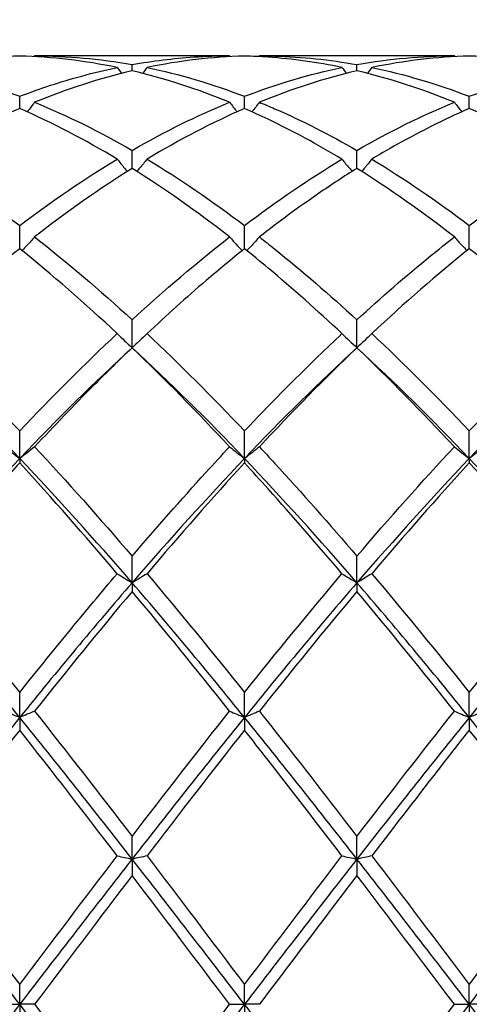
# Model space of a CAD drawing. Units: millimetres. Extents: x 19 to 674, y 19 to 471.
# Drawn here: x 543 to 548, y 175 to 185 of the extents above; entities that cross this region are included whole.
import ezdxf

# ---------------------------------------------------------------- set-up
doc = ezdxf.new("R2010")
doc.units = ezdxf.units.MM
doc.header["$LTSCALE"] = 2.333333
doc.layers.add('Dimension (ISO)', color=7, linetype='Continuous', lineweight=18, true_color=0x00003f)
doc.layers.add('Visible (ISO)', color=7, linetype='Continuous', lineweight=25, true_color=0x00003f)
doc.styles.add('Samuel Heath (ISO)', font='tahoma.ttf')
doc.dimstyles.new('Samuel Heath (ISO)', dxfattribs={"dimscale": 2.333333, "dimtxt": 3, "dimasz": 2.5, "dimexe": 1, "dimexo": 1.5, "dimgap": 0.762, "dimtad": 0, "dimtih": 1, "dimtoh": 1, "dimzin": 0, "dimdsep": 46, "dimtxsty": 'Samuel Heath (ISO)', "dimcen": 0.09, "dimdle": 10, "dimclrd": 256, "dimclre": 256, "dimclrt": 256, "dimazin": 0, "dimtfac": 1, "dimtmove": 0, "dimatfit": 3, "dimfxl": 1, "dimtolj": 1, "dimtzin": 0, "dimlwd": 15, "dimlwe": 15, "dimarcsym": 0})

# ---------------------------------------------------------------- blocks, each defined once
blk = doc.blocks.new('*D8')
at = {"layer": 'Defpoints', "color": 0, "transparency": 16777216}
for p in [(633.5843, 228.6667), (234.5843, 175), (633.5843, 175)]:
    blk.add_point(p, dxfattribs=at)
at = {"layer": 'Dimension (ISO)', "color": 176, "lineweight": 15, "true_color": 0x000080, "transparency": 16777216}
for p, q in [((234.5843, 178.5), (234.5843, 231)), ((633.5843, 178.5), (633.5843, 231)), ((240.4176, 228.6667), (416.3999, 228.6667)), ((627.7509, 228.6667), (451.7686, 228.6667))]:
    blk.add_line(p, q, dxfattribs=at)
at = {"layer": 'Dimension (ISO)', "color": 176, "true_color": 0x000080, "transparency": 16777216}
for points in [[(240.4176, 229.6389), (240.4176, 227.6944), (234.5843, 228.6667)], [(627.7509, 229.6389), (627.7509, 227.6944), (633.5843, 228.6667)]]:
    blk.add_solid(points, dxfattribs=at)
at = {"layer": 'Dimension (ISO)', "color": 176, "lineweight": 18, "true_color": 0x000080, "transparency": 16777216, "char_height": 7, "attachment_point": 2, "style": 'Samuel Heath (ISO)'}
for s, insert in [('\\A1; 399.00', (434.0843, 237.7361)), ('\\A1;[15{\\H0.7000x;\\S11/16;}]', (434.0843, 226.8887))]:
    blk.add_mtext(s, dxfattribs=dict(at, insert=insert))

msp = doc.modelspace()

# ---------------------------------------------------------------- linework, layer by layer
at = {"layer": 'Visible (ISO)'}
for p, q in [((545.435, 184.5), (543.4835, 184.5)), ((547.685, 184.5), (545.7335, 184.5)), ((544.4593, 184.35), (544.4593, 184.412)), ((546.7093, 184.35), (546.7093, 184.412)), ((543.3343, 183.9719), (543.3343, 184.0942)), ((545.5843, 183.9719), (545.5843, 184.0942)), ((547.8343, 183.9719), (547.8343, 184.0942)), ((544.4593, 183.3729), (544.4593, 183.5526)), ((546.7093, 183.3729), (546.7093, 183.5526)), ((543.3343, 182.5676), (543.3343, 182.8003)), ((545.5843, 182.5676), (545.5843, 182.8003)), ((547.8343, 182.5676), (547.8343, 182.8003)), ((544.4593, 181.5761), (544.4593, 181.856)), ((546.7093, 181.5761), (546.7093, 181.856)), ((543.3343, 180.4664), (543.3343, 180.7429)), ((545.5843, 180.4664), (545.5843, 180.7429)), ((547.8343, 180.4664), (547.8343, 180.7429)), ((543.3343, 180.4664), (543.3343, 180.4226)), ((545.5843, 180.4664), (545.5843, 180.4226)), ((547.8343, 180.4664), (547.8343, 180.4226)), ((544.4593, 179.2221), (544.4593, 179.4883)), ((546.7093, 179.2221), (546.7093, 179.4883)), ((544.4593, 179.2221), (544.4593, 179.1356)), ((546.7093, 179.2221), (546.7093, 179.1356)), ((543.3343, 177.8739), (543.3343, 178.1233)), ((545.5843, 177.8739), (545.5843, 178.1233)), ((547.8343, 177.8739), (547.8343, 178.1233)), ((543.3343, 177.8739), (543.3343, 177.7468)), ((545.5843, 177.8739), (545.5843, 177.7468)), ((547.8343, 177.8739), (547.8343, 177.7468)), ((544.4593, 176.4548), (544.4593, 176.6813)), ((546.7093, 176.4548), (546.7093, 176.6813)), ((544.4593, 176.4548), (544.4593, 176.2903)), ((546.7093, 176.4548), (546.7093, 176.2903)), ((543.3343, 175), (543.3343, 175.1979)), ((545.5843, 175), (545.5843, 175.1979)), ((547.8343, 175), (547.8343, 175.1979)), ((543.185, 175), (543.3343, 175)), ((543.4835, 175), (543.3343, 175)), ((543.3343, 175), (543.3343, 174.8021)), ((545.435, 175), (545.5843, 175)), ((545.7335, 175), (545.5843, 175)), ((545.5843, 175), (545.5843, 174.8021)), ((547.685, 175), (547.8343, 175)), ((547.9835, 175), (547.8343, 175)), ((547.8343, 175), (547.8343, 174.8021))]:
    msp.add_line(p, q, dxfattribs=at)
for points, knots in [([(543.3343, 184.4979), (543.167, 184.4933), (542.9996, 184.4809), (542.6737, 184.4416), (542.516, 184.4157), (542.3585, 184.383)], [1.6655618, 1.6655618, 1.6655618, 1.6655618, 1.7492027, 1.7492027, 1.8279574, 1.8279574, 1.8279574, 1.8279574]), ([(544.4593, 184.412), (544.6656, 184.4491), (544.8723, 184.4747), (545.1982, 184.4961), (545.3167, 184.5), (545.435, 184.5)], [2.2289865, 2.2289865, 2.2289865, 2.2289865, 2.3322703, 2.3322703, 2.3913996, 2.3913996, 2.3913996, 2.3913996]), ([(546.56, 184.383), (546.314, 184.4341), (546.0676, 184.4686), (545.7416, 184.4919), (545.6629, 184.4958), (545.5843, 184.4979)], [2.7921429, 2.7921429, 2.7921429, 2.7921429, 2.9153379, 2.9153379, 2.9546025, 2.9546025, 2.9546025, 2.9546025]), ([(545.7335, 184.5), (545.7843, 184.5), (545.8351, 184.4993), (546.1612, 184.4901), (546.4355, 184.4613), (546.7093, 184.412)], [40.2063316, 40.2063316, 40.2063316, 40.2063316, 40.2316631, 40.2316631, 40.3688409, 40.3688409, 40.3688409, 40.3688409]), ([(542.3585, 184.383), (542.37, 184.3806), (542.3816, 184.3782), (542.7079, 184.3084), (543.0213, 184.2143), (543.3343, 184.0942)], [39.6428439, 39.6428439, 39.6428439, 39.6428439, 39.6485955, 39.6485955, 39.8054474, 39.8054474, 39.8054474, 39.8054474]), ([(543.3343, 184.0942), (543.5406, 184.1734), (543.7473, 184.2413), (544.0732, 184.3301), (544.1917, 184.3585), (544.31, 184.383)], [2.2289865, 2.2289865, 2.2289865, 2.2289865, 2.3322703, 2.3322703, 2.3913996, 2.3913996, 2.3913996, 2.3913996]), ([(543.4835, 184.035), (543.4591, 184.003), (543.4345, 183.9711), (543.4095, 183.9392), (543.4093, 183.939), (543.4091, 183.9388)], [-0.02495535, -0.02495535, -0.02495535, -0.02495535, -0.01248371, -0.01248371, -0.01239508, -0.01239508, -0.01239508, -0.01239508]), ([(545.435, 184.035), (545.4594, 184.003), (545.484, 183.9711), (545.509, 183.9392), (545.5092, 183.939), (545.5094, 183.9388)], [-0.02495535, -0.02495535, -0.02495535, -0.02495535, -0.01248371, -0.01248371, -0.01239508, -0.01239508, -0.01239508, -0.01239508]), ([(545.7335, 184.035), (545.7091, 184.003), (545.6845, 183.9711), (545.6595, 183.9392), (545.6593, 183.939), (545.6591, 183.9388)], [-0.02495535, -0.02495535, -0.02495535, -0.02495535, -0.01248371, -0.01248371, -0.01239508, -0.01239508, -0.01239508, -0.01239508]), ([(545.7335, 184.035), (545.7843, 184.0142), (545.8351, 183.9927), (546.1612, 183.8503), (546.4355, 183.7107), (546.7093, 183.5526)], [40.2063316, 40.2063316, 40.2063316, 40.2063316, 40.2316631, 40.2316631, 40.3688409, 40.3688409, 40.3688409, 40.3688409]), ([(547.685, 184.035), (547.7094, 184.003), (547.734, 183.9711), (547.759, 183.9392), (547.7592, 183.939), (547.7594, 183.9388)], [-0.02495535, -0.02495535, -0.02495535, -0.02495535, -0.01248371, -0.01248371, -0.01239508, -0.01239508, -0.01239508, -0.01239508]), ([(546.56, 183.4646), (546.314, 183.6127), (546.0676, 183.7461), (545.7416, 183.9017), (545.6629, 183.9376), (545.5843, 183.9719)], [2.7921429, 2.7921429, 2.7921429, 2.7921429, 2.9153379, 2.9153379, 2.9546025, 2.9546025, 2.9546025, 2.9546025]), ([(547.8343, 183.9719), (547.7062, 183.9161), (547.5779, 183.8558), (547.2521, 183.692), (547.0551, 183.583), (546.8585, 183.4646)], [1.1021233, 1.1021233, 1.1021233, 1.1021233, 1.1661352, 1.1661352, 1.2645295, 1.2645295, 1.2645295, 1.2645295]), ([(542.3585, 183.4646), (542.37, 183.4576), (542.3816, 183.4506), (542.7079, 183.2523), (543.0213, 183.0373), (543.3343, 182.8003)], [39.6428439, 39.6428439, 39.6428439, 39.6428439, 39.6485955, 39.6485955, 39.8054474, 39.8054474, 39.8054474, 39.8054474]), ([(544.31, 183.4646), (544.3344, 183.4345), (544.359, 183.4047), (544.3929, 183.3642), (544.402, 183.3533), (544.4112, 183.3425)], [-0.02495535, -0.02495535, -0.02495535, -0.02495535, -0.01248371, -0.01248371, -0.00792954, -0.00792954, -0.00792954, -0.00792954]), ([(544.6085, 183.4646), (544.5841, 183.4345), (544.5595, 183.4047), (544.5256, 183.3642), (544.5165, 183.3533), (544.5073, 183.3425)], [-0.02495535, -0.02495535, -0.02495535, -0.02495535, -0.01248371, -0.01248371, -0.00792954, -0.00792954, -0.00792954, -0.00792954]), ([(546.56, 183.4646), (546.5844, 183.4345), (546.609, 183.4047), (546.6429, 183.3642), (546.652, 183.3533), (546.6612, 183.3425)], [-0.02495535, -0.02495535, -0.02495535, -0.02495535, -0.01248371, -0.01248371, -0.00792954, -0.00792954, -0.00792954, -0.00792954]), ([(546.8585, 183.4646), (546.8341, 183.4345), (546.8095, 183.4047), (546.7756, 183.3642), (546.7665, 183.3533), (546.7573, 183.3425)], [-0.02495535, -0.02495535, -0.02495535, -0.02495535, -0.01248371, -0.01248371, -0.00792954, -0.00792954, -0.00792954, -0.00792954]), ([(547.8343, 182.8003), (548.0797, 182.9862), (548.3257, 183.1587), (548.6516, 183.3676), (548.7309, 183.4169), (548.81, 183.4646)], [2.7923985, 2.7923985, 2.7923985, 2.7923985, 2.9153379, 2.9153379, 2.9548509, 2.9548509, 2.9548509, 2.9548509]), ([(546.7093, 183.3729), (546.5812, 183.2926), (546.4529, 183.2082), (546.1271, 182.9838), (545.9301, 182.839), (545.7335, 182.6857)], [1.1021233, 1.1021233, 1.1021233, 1.1021233, 1.1661352, 1.1661352, 1.2645295, 1.2645295, 1.2645295, 1.2645295]), ([(543.4835, 182.6857), (543.4591, 182.6584), (543.4345, 182.6313), (543.3925, 182.5857), (543.3752, 182.5672), (543.3578, 182.5487)], [-0.02495535, -0.02495535, -0.02495535, -0.02495535, -0.01248371, -0.01248371, -0.00387205, -0.00387205, -0.00387205, -0.00387205]), ([(545.435, 182.6857), (545.4594, 182.6584), (545.484, 182.6313), (545.526, 182.5857), (545.5433, 182.5672), (545.5607, 182.5487)], [-0.02495535, -0.02495535, -0.02495535, -0.02495535, -0.01248371, -0.01248371, -0.00387205, -0.00387205, -0.00387205, -0.00387205]), ([(545.7335, 182.6857), (545.7091, 182.6584), (545.6845, 182.6313), (545.6425, 182.5857), (545.6252, 182.5672), (545.6078, 182.5487)], [-0.02495535, -0.02495535, -0.02495535, -0.02495535, -0.01248371, -0.01248371, -0.00387205, -0.00387205, -0.00387205, -0.00387205]), ([(545.7335, 182.6857), (545.7843, 182.6461), (545.8351, 182.6059), (546.1612, 182.3443), (546.4355, 182.1074), (546.7093, 181.856)], [40.2063316, 40.2063316, 40.2063316, 40.2063316, 40.2316631, 40.2316631, 40.3688409, 40.3688409, 40.3688409, 40.3688409]), ([(546.7093, 181.856), (546.9547, 182.0814), (547.2007, 182.2951), (547.5266, 182.5608), (547.6059, 182.6239), (547.685, 182.6857)], [2.7923985, 2.7923985, 2.7923985, 2.7923985, 2.9153379, 2.9153379, 2.9548509, 2.9548509, 2.9548509, 2.9548509]), ([(547.685, 182.6857), (547.7094, 182.6584), (547.734, 182.6313), (547.776, 182.5857), (547.7933, 182.5672), (547.8107, 182.5487)], [-0.02495535, -0.02495535, -0.02495535, -0.02495535, -0.01248371, -0.01248371, -0.00387205, -0.00387205, -0.00387205, -0.00387205]), ([(545.5843, 182.5676), (545.4562, 182.465), (545.3279, 182.3585), (545.0021, 182.0791), (544.8051, 181.9019), (544.6085, 181.7175)], [1.1021233, 1.1021233, 1.1021233, 1.1021233, 1.1661352, 1.1661352, 1.2645295, 1.2645295, 1.2645295, 1.2645295]), ([(546.56, 181.7175), (546.314, 181.9482), (546.0676, 182.1675), (545.7416, 182.4401), (545.6629, 182.5046), (545.5843, 182.5676)], [2.7921429, 2.7921429, 2.7921429, 2.7921429, 2.9153379, 2.9153379, 2.9546025, 2.9546025, 2.9546025, 2.9546025]), ([(542.3585, 181.7175), (542.37, 181.7067), (542.3816, 181.6958), (542.7079, 181.3883), (543.0213, 181.0735), (543.3343, 180.7429)], [39.6428439, 39.6428439, 39.6428439, 39.6428439, 39.6485955, 39.6485955, 39.8054474, 39.8054474, 39.8054474, 39.8054474]), ([(544.31, 181.7175), (544.3344, 181.6937), (544.359, 181.67), (544.4087, 181.6229), (544.4339, 181.5994), (544.4593, 181.5761)], [-0.02495535, -0.02495535, -0.02495535, -0.02495535, -0.01248371, -0.01248371, 0, 0, 0, 0]), ([(544.6085, 181.7175), (544.5841, 181.6937), (544.5595, 181.67), (544.5098, 181.6229), (544.4846, 181.5994), (544.4593, 181.5761)], [-0.02495535, -0.02495535, -0.02495535, -0.02495535, -0.01248371, -0.01248371, 0, 0, 0, 0]), ([(545.5843, 180.7429), (545.8297, 181.0023), (546.0757, 181.252), (546.4016, 181.5677), (546.4809, 181.6433), (546.56, 181.7175)], [2.7923985, 2.7923985, 2.7923985, 2.7923985, 2.9153379, 2.9153379, 2.9548509, 2.9548509, 2.9548509, 2.9548509]), ([(546.56, 181.7175), (546.5844, 181.6937), (546.609, 181.67), (546.6587, 181.6229), (546.6839, 181.5994), (546.7093, 181.5761)], [-0.02495535, -0.02495535, -0.02495535, -0.02495535, -0.01248371, -0.01248371, 0, 0, 0, 0]), ([(546.8585, 181.7175), (546.8341, 181.6937), (546.8095, 181.67), (546.7598, 181.6229), (546.7346, 181.5994), (546.7093, 181.5761)], [-0.02495535, -0.02495535, -0.02495535, -0.02495535, -0.01248371, -0.01248371, 0, 0, 0, 0]), ([(544.4593, 181.5761), (544.3312, 181.4535), (544.2029, 181.3276), (543.8771, 181), (543.6801, 180.795), (543.4835, 180.584)], [1.1021233, 1.1021233, 1.1021233, 1.1021233, 1.1661352, 1.1661352, 1.2645295, 1.2645295, 1.2645295, 1.2645295]), ([(543.185, 180.584), (543.2094, 180.5642), (543.234, 180.5445), (543.2837, 180.5053), (543.3089, 180.4858), (543.3343, 180.4664)], [-0.02495535, -0.02495535, -0.02495535, -0.02495535, -0.01248371, -0.01248371, 0, 0, 0, 0]), ([(543.4835, 180.584), (543.4591, 180.5642), (543.4345, 180.5445), (543.3848, 180.5053), (543.3596, 180.4858), (543.3343, 180.4664)], [-0.02495535, -0.02495535, -0.02495535, -0.02495535, -0.01248371, -0.01248371, 0, 0, 0, 0]), ([(544.4593, 179.4883), (544.7047, 179.7753), (544.9507, 180.0549), (545.2766, 180.413), (545.3559, 180.499), (545.435, 180.584)], [2.7923985, 2.7923985, 2.7923985, 2.7923985, 2.9153379, 2.9153379, 2.9548509, 2.9548509, 2.9548509, 2.9548509]), ([(545.435, 180.584), (545.4594, 180.5642), (545.484, 180.5445), (545.5337, 180.5053), (545.5589, 180.4858), (545.5843, 180.4664)], [-0.02495535, -0.02495535, -0.02495535, -0.02495535, -0.01248371, -0.01248371, 0, 0, 0, 0]), ([(545.7335, 180.584), (545.7091, 180.5642), (545.6845, 180.5445), (545.6348, 180.5053), (545.6096, 180.4858), (545.5843, 180.4664)], [-0.02495535, -0.02495535, -0.02495535, -0.02495535, -0.01248371, -0.01248371, 0, 0, 0, 0]), ([(545.7335, 180.584), (545.7843, 180.5295), (545.8351, 180.4745), (546.1612, 180.1193), (546.4355, 179.8084), (546.7093, 179.4883)], [40.2063316, 40.2063316, 40.2063316, 40.2063316, 40.2316631, 40.2316631, 40.3688409, 40.3688409, 40.3688409, 40.3688409]), ([(547.685, 180.584), (547.7094, 180.5642), (547.734, 180.5445), (547.7837, 180.5053), (547.8089, 180.4858), (547.8343, 180.4664)], [-0.02495535, -0.02495535, -0.02495535, -0.02495535, -0.01248371, -0.01248371, 0, 0, 0, 0]), ([(547.9835, 180.584), (547.9591, 180.5642), (547.9345, 180.5445), (547.8848, 180.5053), (547.8596, 180.4858), (547.8343, 180.4664)], [-0.02495535, -0.02495535, -0.02495535, -0.02495535, -0.01248371, -0.01248371, 0, 0, 0, 0]), ([(543.3343, 180.4226), (543.2062, 180.2831), (543.0779, 180.1409), (542.7521, 179.7732), (542.5551, 179.5453), (542.3585, 179.3129)], [1.1021233, 1.1021233, 1.1021233, 1.1021233, 1.1661352, 1.1661352, 1.2645295, 1.2645295, 1.2645295, 1.2645295]), ([(546.56, 179.3129), (546.314, 179.6036), (546.0676, 179.8873), (545.7416, 180.2503), (545.6629, 180.337), (545.5843, 180.4226)], [2.7921429, 2.7921429, 2.7921429, 2.7921429, 2.9153379, 2.9153379, 2.9546025, 2.9546025, 2.9546025, 2.9546025]), ([(542.3585, 179.3129), (542.37, 179.2993), (542.3816, 179.2856), (542.7079, 178.899), (543.0213, 178.5153), (543.3343, 178.1233)], [39.6428439, 39.6428439, 39.6428439, 39.6428439, 39.6485955, 39.6485955, 39.8054474, 39.8054474, 39.8054474, 39.8054474]), ([(543.3343, 178.1233), (543.5797, 178.4308), (543.8257, 178.7334), (544.1516, 179.1249), (544.2309, 179.2193), (544.31, 179.3129)], [2.7923985, 2.7923985, 2.7923985, 2.7923985, 2.9153379, 2.9153379, 2.9548509, 2.9548509, 2.9548509, 2.9548509]), ([(544.31, 179.3129), (544.3344, 179.2976), (544.359, 179.2824), (544.4087, 179.2521), (544.4339, 179.2371), (544.4593, 179.2221)], [-0.02495535, -0.02495535, -0.02495535, -0.02495535, -0.01248371, -0.01248371, 0, 0, 0, 0]), ([(544.6085, 179.3129), (544.5841, 179.2976), (544.5595, 179.2824), (544.5098, 179.2521), (544.4846, 179.2371), (544.4593, 179.2221)], [-0.02495535, -0.02495535, -0.02495535, -0.02495535, -0.01248371, -0.01248371, 0, 0, 0, 0]), ([(546.56, 179.3129), (546.5844, 179.2976), (546.609, 179.2824), (546.6587, 179.2521), (546.6839, 179.2371), (546.7093, 179.2221)], [-0.02495535, -0.02495535, -0.02495535, -0.02495535, -0.01248371, -0.01248371, 0, 0, 0, 0]), ([(546.8585, 179.3129), (546.8341, 179.2976), (546.8095, 179.2824), (546.7598, 179.2521), (546.7346, 179.2371), (546.7093, 179.2221)], [-0.02495535, -0.02495535, -0.02495535, -0.02495535, -0.01248371, -0.01248371, 0, 0, 0, 0]), ([(543.185, 177.9357), (543.2094, 177.9253), (543.234, 177.9149), (543.2837, 177.8943), (543.3089, 177.884), (543.3343, 177.8739)], [-0.02495535, -0.02495535, -0.02495535, -0.02495535, -0.01248371, -0.01248371, 0, 0, 0, 0]), ([(543.4835, 177.9357), (543.4591, 177.9253), (543.4345, 177.9149), (543.3848, 177.8943), (543.3596, 177.884), (543.3343, 177.8739)], [-0.02495535, -0.02495535, -0.02495535, -0.02495535, -0.01248371, -0.01248371, 0, 0, 0, 0]), ([(545.435, 177.9357), (545.4594, 177.9253), (545.484, 177.9149), (545.5337, 177.8943), (545.5589, 177.884), (545.5843, 177.8739)], [-0.02495535, -0.02495535, -0.02495535, -0.02495535, -0.01248371, -0.01248371, 0, 0, 0, 0]), ([(545.7335, 177.9357), (545.7091, 177.9253), (545.6845, 177.9149), (545.6348, 177.8943), (545.6096, 177.884), (545.5843, 177.8739)], [-0.02495535, -0.02495535, -0.02495535, -0.02495535, -0.01248371, -0.01248371, 0, 0, 0, 0]), ([(545.7335, 177.9357), (545.7843, 177.8716), (545.8351, 177.8073), (546.1612, 177.3932), (546.4355, 177.0388), (546.7093, 176.6813)], [40.2063316, 40.2063316, 40.2063316, 40.2063316, 40.2316631, 40.2316631, 40.3688409, 40.3688409, 40.3688409, 40.3688409]), ([(547.685, 177.9357), (547.7094, 177.9253), (547.734, 177.9149), (547.7837, 177.8943), (547.8089, 177.884), (547.8343, 177.8739)], [-0.02495535, -0.02495535, -0.02495535, -0.02495535, -0.01248371, -0.01248371, 0, 0, 0, 0]), ([(547.9835, 177.9357), (547.9591, 177.9253), (547.9345, 177.9149), (547.8848, 177.8943), (547.8596, 177.884), (547.8343, 177.8739)], [-0.02495535, -0.02495535, -0.02495535, -0.02495535, -0.01248371, -0.01248371, 0, 0, 0, 0]), ([(546.56, 176.4861), (546.314, 176.8084), (546.0676, 177.1286), (545.7416, 177.5465), (545.6629, 177.6469), (545.5843, 177.7468)], [2.7921429, 2.7921429, 2.7921429, 2.7921429, 2.9153379, 2.9153379, 2.9546025, 2.9546025, 2.9546025, 2.9546025]), ([(547.8343, 177.7468), (547.7454, 177.6339), (547.6564, 177.5203), (547.3304, 177.102), (547.0942, 176.795), (546.8585, 176.4861)], [0.5386696, 0.5386696, 0.5386696, 0.5386696, 0.5830676, 0.5830676, 0.7011144, 0.7011144, 0.7011144, 0.7011144]), ([(542.3585, 176.4861), (542.37, 176.471), (542.3816, 176.4559), (542.7079, 176.0281), (543.0213, 175.6129), (543.3343, 175.1979)], [39.6428439, 39.6428439, 39.6428439, 39.6428439, 39.6485955, 39.6485955, 39.8054474, 39.8054474, 39.8054474, 39.8054474]), ([(544.31, 176.4861), (544.3344, 176.4809), (544.359, 176.4756), (544.4087, 176.4652), (544.4339, 176.46), (544.4593, 176.4548)], [-0.02495535, -0.02495535, -0.02495535, -0.02495535, -0.01248371, -0.01248371, 0, 0, 0, 0]), ([(544.6085, 176.4861), (544.5841, 176.4809), (544.5595, 176.4756), (544.5098, 176.4652), (544.4846, 176.46), (544.4593, 176.4548)], [-0.02495535, -0.02495535, -0.02495535, -0.02495535, -0.01248371, -0.01248371, 0, 0, 0, 0]), ([(546.56, 176.4861), (546.5844, 176.4809), (546.609, 176.4756), (546.6587, 176.4652), (546.6839, 176.46), (546.7093, 176.4548)], [-0.02495535, -0.02495535, -0.02495535, -0.02495535, -0.01248371, -0.01248371, 0, 0, 0, 0]), ([(546.8585, 176.4861), (546.8341, 176.4809), (546.8095, 176.4756), (546.7598, 176.4652), (546.7346, 176.46), (546.7093, 176.4548)], [-0.02495535, -0.02495535, -0.02495535, -0.02495535, -0.01248371, -0.01248371, 0, 0, 0, 0]), ([(547.8343, 175.1979), (547.9323, 175.328), (548.0305, 175.4581), (548.3563, 175.8894), (548.5833, 176.1891), (548.81, 176.4861)], [3.3550169, 3.3550169, 3.3550169, 3.3550169, 3.4039769, 3.4039769, 3.5173878, 3.5173878, 3.5173878, 3.5173878]), ([(546.7093, 176.2903), (546.6204, 176.1735), (546.5314, 176.0562), (546.2054, 175.626), (545.9692, 175.3127), (545.7335, 175)], [0.5386696, 0.5386696, 0.5386696, 0.5386696, 0.5830676, 0.5830676, 0.7011144, 0.7011144, 0.7011144, 0.7011144]), ([(546.7093, 173.7097), (546.8073, 173.8386), (546.9055, 173.9679), (547.2313, 174.3981), (547.4583, 174.6993), (547.685, 175)], [3.3550169, 3.3550169, 3.3550169, 3.3550169, 3.4039769, 3.4039769, 3.5173878, 3.5173878, 3.5173878, 3.5173878])]:
    msp.add_open_spline(points, degree=3, knots=knots, dxfattribs=at)
for points in [[(544.31, 184.383), (543.9848, 184.4505), (543.6598, 184.4889), (543.3343, 184.4979)], [(543.4835, 184.5), (543.4816, 184.4974), (543.4797, 184.4947), (543.4777, 184.4921)], [(543.4835, 184.5), (543.809, 184.5), (544.134, 184.4706), (544.4593, 184.412)], [(545.5843, 184.4979), (545.2593, 184.489), (544.9343, 184.4507), (544.6085, 184.383)], [(545.435, 184.5), (545.4369, 184.4974), (545.4389, 184.4947), (545.4408, 184.4921)], [(545.7335, 184.5), (545.7316, 184.4974), (545.7297, 184.4947), (545.7277, 184.4921)], [(546.7093, 184.412), (547.0352, 184.4707), (547.3602, 184.5), (547.685, 184.5)], [(547.8343, 184.4979), (547.5085, 184.4889), (547.1835, 184.4505), (546.8585, 184.383)], [(547.685, 184.5), (547.6869, 184.4974), (547.6889, 184.4947), (547.6908, 184.4921)], [(548.81, 184.383), (548.4841, 184.4507), (548.1591, 184.489), (547.8343, 184.4979)], [(544.4593, 184.35), (544.1343, 184.2738), (543.8093, 184.1686), (543.4835, 184.035)], [(544.31, 184.383), (544.3244, 184.3634), (544.3389, 184.3437), (544.3535, 184.3242)], [(545.435, 184.035), (545.109, 184.1687), (544.784, 184.2738), (544.4593, 184.35)], [(544.6085, 184.383), (544.5941, 184.3634), (544.5796, 184.3437), (544.565, 184.3242)], [(544.6085, 184.383), (544.9331, 184.3157), (545.2581, 184.2193), (545.5843, 184.0942)], [(545.5843, 184.0942), (545.9102, 184.2193), (546.2352, 184.3156), (546.56, 184.383)], [(546.7093, 184.35), (546.3835, 184.2736), (546.0585, 184.1682), (545.7335, 184.035)], [(546.56, 184.383), (546.5744, 184.3634), (546.5889, 184.3437), (546.6035, 184.3242)], [(547.685, 184.035), (547.3599, 184.1683), (547.0349, 184.2736), (546.7093, 184.35)], [(546.8585, 184.383), (546.8441, 184.3634), (546.8296, 184.3437), (546.815, 184.3242)], [(546.8585, 184.383), (547.1841, 184.3155), (547.5091, 184.2189), (547.8343, 184.0942)], [(547.8343, 184.0942), (548.1594, 184.2189), (548.4844, 184.3155), (548.81, 184.383)], [(543.4835, 184.035), (543.809, 183.9016), (544.134, 183.7404), (544.4593, 183.5526)], [(544.4593, 183.5526), (544.7852, 183.7408), (545.1102, 183.9019), (545.435, 184.035)], [(546.7093, 183.5526), (547.0344, 183.7403), (547.3594, 183.9016), (547.685, 184.035)], [(543.3343, 183.9719), (543.0093, 183.8302), (542.6843, 183.6608), (542.3585, 183.4646)], [(544.31, 183.4646), (543.9848, 183.6604), (543.6598, 183.8299), (543.3343, 183.9719)], [(545.5843, 183.9719), (545.2585, 183.8298), (544.9335, 183.6603), (544.6085, 183.4646)], [(548.81, 183.4646), (548.4841, 183.6609), (548.1591, 183.8303), (547.8343, 183.9719)], [(543.3343, 182.8003), (543.6602, 183.0471), (543.9852, 183.269), (544.31, 183.4646)], [(544.6085, 183.4646), (544.9331, 183.2691), (545.2581, 183.0473), (545.5843, 182.8003)], [(545.5843, 182.8003), (545.9094, 183.0465), (546.2344, 183.2685), (546.56, 183.4646)], [(546.8585, 183.4646), (547.1841, 183.2685), (547.5091, 183.0465), (547.8343, 182.8003)], [(544.4593, 183.3729), (544.1335, 183.1687), (543.8085, 182.939), (543.4835, 182.6857)], [(545.435, 182.6857), (545.109, 182.9399), (544.784, 183.1694), (544.4593, 183.3729)], [(547.685, 182.6857), (547.3599, 182.9391), (547.0349, 183.1688), (546.7093, 183.3729)], [(543.4835, 182.6857), (543.809, 182.4319), (544.134, 182.1547), (544.4593, 181.856)], [(544.4593, 181.856), (544.7844, 182.1545), (545.1094, 182.4318), (545.435, 182.6857)], [(543.3343, 182.5676), (543.0085, 182.3064), (542.6835, 182.0223), (542.3585, 181.7175)], [(544.31, 181.7175), (543.9848, 182.0225), (543.6598, 182.3066), (543.3343, 182.5676)], [(547.8343, 182.5676), (547.5094, 182.3072), (547.1844, 182.0232), (546.8585, 181.7175)], [(548.81, 181.7175), (548.4841, 182.0232), (548.1591, 182.3072), (547.8343, 182.5676)], [(543.3343, 180.7429), (543.6594, 181.0864), (543.9844, 181.4121), (544.31, 181.7175)], [(544.6085, 181.7175), (544.9331, 181.413), (545.2581, 181.0875), (545.5843, 180.7429)], [(546.8585, 181.7175), (547.1841, 181.4121), (547.5091, 181.0865), (547.8343, 180.7429)], [(547.8343, 180.7429), (548.1601, 181.0872), (548.4851, 181.4128), (548.81, 181.7175)], [(543.3343, 180.4664), (542.9593, 180.8604), (542.5843, 181.2318), (542.2093, 181.5761)], [(544.4593, 181.5761), (544.0843, 181.2318), (543.7093, 180.8604), (543.3343, 180.4664)], [(545.435, 180.584), (545.109, 180.9338), (544.784, 181.2653), (544.4593, 181.5761)], [(545.5843, 180.4664), (545.2093, 180.8604), (544.8343, 181.2318), (544.4593, 181.5761)], [(546.7093, 181.5761), (546.3343, 181.2318), (545.9593, 180.8604), (545.5843, 180.4664)], [(546.7093, 181.5761), (546.3844, 181.2651), (546.0594, 180.9337), (545.7335, 180.584)], [(547.685, 180.584), (547.3599, 180.9328), (547.0349, 181.2643), (546.7093, 181.5761)], [(547.8343, 180.4664), (547.4593, 180.8604), (547.0843, 181.2318), (546.7093, 181.5761)], [(548.9593, 181.5761), (548.5843, 181.2318), (548.2093, 180.8604), (547.8343, 180.4664)], [(543.4835, 180.584), (543.809, 180.2347), (544.134, 179.8686), (544.4593, 179.4883)], [(546.7093, 179.4883), (547.0351, 179.8693), (547.3601, 180.2353), (547.685, 180.584)], [(543.3343, 180.4664), (542.9593, 180.0725), (542.5843, 179.656), (542.2093, 179.2221)], [(544.4593, 179.2221), (544.0843, 179.656), (543.7093, 180.0725), (543.3343, 180.4664)], [(544.31, 179.3129), (543.9848, 179.6972), (543.6598, 180.068), (543.3343, 180.4226)], [(545.5843, 180.4664), (545.2093, 180.0725), (544.8343, 179.656), (544.4593, 179.2221)], [(545.5843, 180.4226), (545.2594, 180.0688), (544.9344, 179.6981), (544.6085, 179.3129)], [(546.7093, 179.2221), (546.3343, 179.656), (545.9593, 180.0725), (545.5843, 180.4664)], [(547.8343, 180.4664), (547.4593, 180.0725), (547.0843, 179.656), (546.7093, 179.2221)], [(547.8343, 180.4226), (547.5086, 180.0679), (547.1836, 179.6971), (546.8585, 179.3129)], [(548.9593, 179.2221), (548.5843, 179.656), (548.2093, 180.0725), (547.8343, 180.4664)], [(548.81, 179.3129), (548.4841, 179.6982), (548.1591, 180.0689), (547.8343, 180.4226)], [(544.6085, 179.3129), (544.9331, 178.9292), (545.2581, 178.5318), (545.5843, 178.1233)], [(545.5843, 178.1233), (545.9101, 178.5315), (546.2351, 178.9289), (546.56, 179.3129)], [(546.8585, 179.3129), (547.1841, 178.9281), (547.5091, 178.5306), (547.8343, 178.1233)], [(547.8343, 178.1233), (548.1592, 178.5304), (548.4842, 178.9279), (548.81, 179.3129)], [(543.3343, 177.8739), (542.9593, 178.337), (542.5843, 178.7882), (542.2093, 179.2221)], [(544.4593, 179.2221), (544.0843, 178.7882), (543.7093, 178.337), (543.3343, 177.8739)], [(545.5843, 177.8739), (545.2093, 178.337), (544.8343, 178.7882), (544.4593, 179.2221)], [(546.7093, 179.2221), (546.3343, 178.7882), (545.9593, 178.337), (545.5843, 177.8739)], [(547.8343, 177.8739), (547.4593, 178.337), (547.0843, 178.7882), (546.7093, 179.2221)], [(548.9593, 179.2221), (548.5843, 178.7882), (548.2093, 178.337), (547.8343, 177.8739)], [(544.4593, 179.1356), (544.1344, 178.7477), (543.8094, 178.3468), (543.4835, 177.9357)], [(545.435, 177.9357), (545.109, 178.347), (544.784, 178.7478), (544.4593, 179.1356)], [(546.7093, 179.1356), (546.3836, 178.7467), (546.0586, 178.3458), (545.7335, 177.9357)], [(547.685, 177.9357), (547.3599, 178.3458), (547.0349, 178.7467), (546.7093, 179.1356)], [(543.4835, 177.9357), (543.809, 177.525), (544.134, 177.1059), (544.4593, 176.6813)], [(544.4593, 176.6813), (544.7851, 177.1067), (545.1101, 177.5258), (545.435, 177.9357)], [(546.7093, 176.6813), (547.0342, 177.1056), (547.3592, 177.5247), (547.685, 177.9357)], [(543.3343, 177.8739), (542.9593, 177.4107), (542.5843, 176.9358), (542.2093, 176.4548)], [(544.4593, 176.4548), (544.0843, 176.9358), (543.7093, 177.4107), (543.3343, 177.8739)], [(545.5843, 177.8739), (545.2093, 177.4107), (544.8343, 176.9358), (544.4593, 176.4548)], [(546.7093, 176.4548), (546.3343, 176.9358), (545.9593, 177.4107), (545.5843, 177.8739)], [(547.8343, 177.8739), (547.4593, 177.4107), (547.0843, 176.9358), (546.7093, 176.4548)], [(548.9593, 176.4548), (548.5843, 176.9358), (548.2093, 177.4107), (547.8343, 177.8739)], [(543.3343, 177.7468), (543.0094, 177.3343), (542.6844, 176.9131), (542.3585, 176.4861)], [(544.31, 176.4861), (543.9848, 176.9122), (543.6598, 177.3334), (543.3343, 177.7468)], [(545.5843, 177.7468), (545.2586, 177.3332), (544.9336, 176.912), (544.6085, 176.4861)], [(548.81, 176.4861), (548.4841, 176.9132), (548.1591, 177.3343), (547.8343, 177.7468)], [(543.3343, 175), (542.9593, 175.4869), (542.5843, 175.9739), (542.2093, 176.4548)], [(543.3343, 175.1979), (543.6601, 175.63), (543.9851, 176.0604), (544.31, 176.4861)], [(544.4593, 176.4548), (544.0843, 175.9739), (543.7093, 175.4869), (543.3343, 175)], [(545.5843, 175), (545.2093, 175.4869), (544.8343, 175.9739), (544.4593, 176.4548)], [(544.6085, 176.4861), (544.9331, 176.0608), (545.2581, 175.6304), (545.5843, 175.1979)], [(545.5843, 175.1979), (545.9092, 175.6289), (546.2342, 176.0593), (546.56, 176.4861)], [(546.7093, 176.4548), (546.3343, 175.9739), (545.9593, 175.4869), (545.5843, 175)], [(547.8343, 175), (547.4593, 175.4869), (547.0843, 175.9739), (546.7093, 176.4548)], [(546.8585, 176.4861), (547.1841, 176.0596), (547.5091, 175.6292), (547.8343, 175.1979)], [(548.9593, 176.4548), (548.5843, 175.9739), (548.2093, 175.4869), (547.8343, 175)], [(544.4593, 176.2903), (544.1336, 175.8623), (543.8086, 175.4312), (543.4835, 175)], [(545.435, 175), (545.109, 175.4325), (544.784, 175.8636), (544.4593, 176.2903)], [(547.685, 175), (547.3599, 175.4312), (547.0349, 175.8623), (546.7093, 176.2903)], [(543.3343, 175), (542.9593, 174.5131), (542.5843, 174.0261), (542.2093, 173.5452)], [(544.4593, 173.5452), (544.0843, 174.0261), (543.7093, 174.5131), (543.3343, 175)], [(543.4835, 175), (543.809, 174.5682), (544.134, 174.1371), (544.4593, 173.7097)], [(545.5843, 175), (545.2093, 174.5131), (544.8343, 174.0261), (544.4593, 173.5452)], [(544.4593, 173.7097), (544.7842, 174.1368), (545.1092, 174.5679), (545.435, 175)], [(546.7093, 173.5452), (546.3343, 174.0261), (545.9593, 174.5131), (545.5843, 175)], [(547.8343, 175), (547.4593, 174.5131), (547.0843, 174.0261), (546.7093, 173.5452)], [(548.9593, 173.5452), (548.5843, 174.0261), (548.2093, 174.5131), (547.8343, 175)]]:
    msp.add_open_spline(points, degree=3, dxfattribs=at)

# ---------------------------------------------------------------- dimensions: what is measured, and where the dimension line sits
at = {"layer": 'Dimension (ISO)', "color": 176, "lineweight": 18, "true_color": 0x000080}
dim = msp.add_linear_dim(base=(633.5843, 228.6667), p1=(234.5843, 175), p2=(633.5843, 175), angle=180, text=' <>\\X[15{\\H0.7000x;\\S11/16;}]', dimstyle='Samuel Heath (ISO)', override={"dimgap": 0.762, "dimtih": 0, "dimtoh": 0, "dimdec": 2, "dimpost": '\\X', "dimtol": 0, "dimlim": 0, "dimtp": 0, "dimtm": 0, "dimtdec": 2, "dimtofl": 0, "dimatfit": 1, "dimtvp": -0.25}, dxfattribs=at)
dim.commit()
dim.dimension.update_dxf_attribs({"geometry": '*D8', "text_midpoint": (434.0843, 228.6667), "dimtype": 160})

doc.saveas('drawing.dxf')
